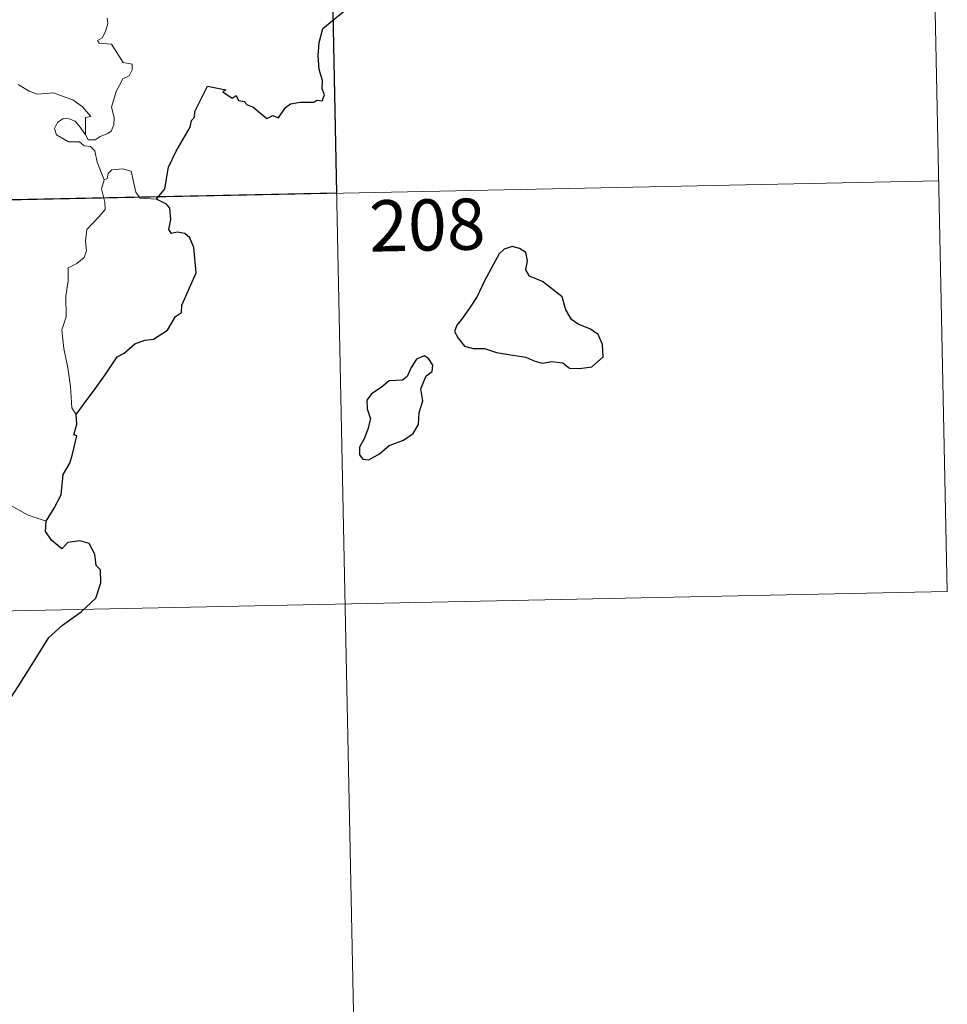
# Model space of a CAD drawing. Units: metres. Extents: x 640916 to 645431, y 4717904 to 4720965.
# Drawn here: x 641506 to 641642, y 4719790 to 4719935 of the extents above; entities that cross this region are included whole.
import ezdxf
from ezdxf.enums import TextEntityAlignment as Align

# ---------------------------------------------------------------- set-up
doc = ezdxf.new("R2010")
doc.units = ezdxf.units.M
doc.header["$MEASUREMENT"] = 0
doc.layers.add('Level 63', color=7, linetype='Continuous', lineweight=0)
doc.styles.add('Arial', font='ARIAL.TTF', dxfattribs={"height": 0.2})

msp = doc.modelspace()

# ---------------------------------------------------------------- linework, layer by layer
at = {"layer": 'Level 63', "linetype": 'Continuous', "lineweight": 0}
for points in [[(641639.81, 4719971.18, 0.01), (641642.31, 4719850.74, 0.01)], [(641551.55, 4719969.35, 0.01), (641557.79, 4719668.26, 0.01)], [(641519.18, 4719934.76, 0.01), (641519.26, 4719933.98, 0.01), (641518.92, 4719932.83, 0.01), (641518.42, 4719931.88, 0.01), (641517.75, 4719931.51, 0.01), (641518.02, 4719931.1, 0.01), (641519.8, 4719930.94, 0.01), (641521.5, 4719928.29, 0.01), (641522.84, 4719928, 0.01), (641522.82, 4719927.2, 0.01), (641522.4, 4719926.33, 0.01), (641521.45, 4719925.87, 0.01), (641520.51, 4719924.02, 0.01), (641519.79, 4719921.74, 0.01), (641520.22, 4719920.23, 0.01), (641520.17, 4719919.13, 0.01), (641519.77, 4719918.2, 0.01), (641519.29, 4719917.87, 0.01), (641518.14, 4719917.41, 0.01), (641517.41, 4719916.94, 0.01), (641516.39, 4719916.95, 0.01), (641516.02, 4719917.67, 0.01)], [(641516.02, 4719917.67, 0.01), (641515.98, 4719920.22, 0.01), (641516.76, 4719920.37, 0.01), (641515.57, 4719921.75, 0.01), (641514.15, 4719922.8, 0.01), (641512.36, 4719923.45, 0.01), (641511.33, 4719923.83, 0.01), (641508.97, 4719923.65, 0.01), (641507.72, 4719924.06, 0.01), (641506.12, 4719925.02, 0.01)], [(641518.73, 4719911.08, 0.01), (641517.72, 4719913.65, 0.01), (641517.35, 4719915.31, 0.01), (641516.71, 4719915.98, 0.01), (641515.81, 4719916.08, 0.01), (641515.12, 4719916.63, 0.01), (641513.5, 4719916.66, 0.01), (641511.76, 4719917.66, 0.01), (641511.46, 4719918.59, 0.01), (641511.88, 4719919.46, 0.01), (641512.71, 4719920.05, 0.01), (641513.61, 4719919.99, 0.01), (641514.51, 4719919.68, 0.01), (641515.21, 4719918.78, 0.01), (641516.02, 4719917.67, 0.01)], [(641526.41, 4719908.23, 0.01), (641523.99, 4719908.41, 0.01), (641523.37, 4719909.25, 0.01), (641522.67, 4719912.33, 0.01), (641521.44, 4719912.69, 0.01), (641519.86, 4719912.52, 0.01), (641519.31, 4719912.02, 0.01), (641519.17, 4719911.29, 0.01), (641518.73, 4719911.08, 0.01)], [(641518.73, 4719911.08, 0.01), (641518.36, 4719909.76, 0.01), (641518.84, 4719907.82, 0.01), (641518.88, 4719906.74, 0.01), (641517.97, 4719905.66, 0.01), (641516.2, 4719903.8, 0.01), (641516, 4719902.09, 0.01), (641516.13, 4719900.66, 0.01), (641515.81, 4719899.68, 0.01), (641514.75, 4719898.82, 0.01), (641513.44, 4719898.16, 0.01), (641513.48, 4719896.28, 0.01), (641513.11, 4719894.04, 0.01), (641513.19, 4719890.99, 0.01), (641512.55, 4719889.09, 0.01), (641512.84, 4719886.35, 0.01), (641513.42, 4719883.54, 0.01), (641513.8, 4719880.8, 0.01), (641514.02, 4719877.67, 0.01), (641514.63, 4719876.68, 0.01)], [(641199.74, 4719901.81, 0.01), (641641.06, 4719910.95, 0.01)], [(641510.25, 4719861.03, 0.01), (641507.59, 4719861.91, 0.01), (641504.61, 4719863.58, 0.01), (641502.74, 4719865.38, 0.01), (641501.37, 4719866.53, 0.01), (641498.83, 4719868.33, 0.01), (641497.06, 4719870, 0.01)], [(641200.98, 4719841.59, 0.01), (641642.31, 4719850.74, 0.01)]]:
    msp.add_polyline3d(points, dxfattribs=at)
at = {"layer": 'Level 63', "linetype": 'Continuous', "lineweight": 30}
msp.add_polyline3d([(641551.55, 4719969.35, 0.01), (641552.8, 4719909.14, 0.01), (641464.54, 4719907.31, 0.01), (641463.29, 4719967.52, 0.01), (641551.55, 4719969.35, 0.01)], close=True, dxfattribs=at)
for points in [[(641526.41, 4719908.23, 0.01), (641527.62, 4719909.73, 0.01), (641528.18, 4719912.91, 0.01), (641529.27, 4719915.26, 0.01), (641531.36, 4719918.81, 0.01), (641531.54, 4719919.76, 0.01), (641531.99, 4719920.24, 0.01), (641532.01, 4719921.1, 0.01), (641533.89, 4719924.8, 0.01), (641536.58, 4719924.25, 0.01), (641536.11, 4719923.99, 0.01), (641537.49, 4719923.05, 0.01), (641538.08, 4719923.45, 0.01), (641538.44, 4719922.72, 0.01), (641539.24, 4719922.57, 0.01), (641539.71, 4719922.06, 0.01), (641540.52, 4719921.79, 0.01), (641542.57, 4719920.06, 0.01), (641543.46, 4719920.49, 0.01), (641544.27, 4719920.14, 0.01), (641545.3, 4719921.65, 0.01), (641546.05, 4719922.23, 0.01), (641547.46, 4719922.46, 0.01), (641549.47, 4719922.44, 0.01), (641549.9, 4719922.77, 0.01), (641550.68, 4719922.64, 0.01), (641551.04, 4719923.53, 0.01), (641550.68, 4719924.42, 0.01), (641550.72, 4719925.63, 0.01), (641550.27, 4719927.22, 0.01), (641550.12, 4719929.23, 0.01), (641550.24, 4719931.18, 0.01), (641550.78, 4719933.24, 0.01), (641554.32, 4719936.14, 0.01)], [(641514.63, 4719876.68, 0.01), (641515.69, 4719878.17, 0.01), (641517.41, 4719880.44, 0.01), (641518.89, 4719882.52, 0.01), (641520.65, 4719885.14, 0.01), (641521.68, 4719885.65, 0.01), (641523.25, 4719887.03, 0.01), (641524.7, 4719887.59, 0.01), (641525.96, 4719887.72, 0.01), (641528.03, 4719889.04, 0.01), (641529.21, 4719891.04, 0.01), (641530.06, 4719891.65, 0.01), (641530.12, 4719892.72, 0.01), (641532.24, 4719897.45, 0.01), (641531.88, 4719901.18, 0.01), (641531.27, 4719902.55, 0.01), (641530.54, 4719903.21, 0.01), (641529.42, 4719903.39, 0.01), (641528.62, 4719903.2, 0.01), (641528.19, 4719903.79, 0.01), (641528.5, 4719905.28, 0.01), (641528.38, 4719906.93, 0.01), (641527.85, 4719907.5, 0.01), (641526.41, 4719908.23, 0.01)], [(641571.09, 4719890.6, 0.01), (641570.41, 4719889.78, 0.01), (641570.1, 4719888.86, 0.01), (641570.63, 4719887.85, 0.01), (641571.57, 4719886.68, 0.01), (641572.84, 4719886.38, 0.01), (641574.48, 4719886.38, 0.01), (641576.23, 4719885.78, 0.01), (641578.32, 4719885.45, 0.01), (641580.52, 4719885.11, 0.01), (641581.86, 4719884.51, 0.01), (641582.98, 4719884.23, 0.01), (641584.34, 4719884.47, 0.01), (641585.96, 4719884.28, 0.01), (641586.92, 4719883.49, 0.01), (641588.4, 4719883.42, 0.01), (641590.22, 4719883.68, 0.01), (641591.85, 4719885.13, 0.01), (641591.79, 4719886.92, 0.01), (641591.14, 4719888.41, 0.01), (641590, 4719889.2, 0.01), (641588.19, 4719889.92, 0.01), (641587.21, 4719890.6, 0.01), (641586.38, 4719892.02, 0.01), (641585.84, 4719893.91, 0.01), (641582.98, 4719896.17, 0.01), (641581.06, 4719896.94, 0.01), (641580.56, 4719897.88, 0.01), (641580.77, 4719899.21, 0.01), (641580.53, 4719900.41, 0.01), (641579.61, 4719901.03, 0.01), (641578.53, 4719901.29, 0.01), (641577.36, 4719900.92, 0.01), (641576.65, 4719900.22, 0.01), (641575.76, 4719898.6, 0.01), (641574.41, 4719896.16, 0.01), (641573.42, 4719893.99, 0.01), (641572.27, 4719892.29, 0.01), (641571.09, 4719890.6, 0.01)], [(641560.53, 4719872.14, 0.01), (641562.61, 4719872.9, 0.01), (641564.01, 4719873.89, 0.01), (641564.79, 4719875.23, 0.01), (641564.91, 4719876.99, 0.01), (641565.43, 4719878.7, 0.01), (641565.14, 4719880.44, 0.01), (641565.92, 4719882.33, 0.01), (641566.81, 4719882.99, 0.01), (641566.91, 4719883.93, 0.01), (641566.25, 4719884.9, 0.01), (641565.62, 4719885.28, 0.01), (641564.49, 4719884.78, 0.01), (641563.71, 4719883.57, 0.01), (641563.16, 4719882.27, 0.01), (641562.47, 4719881.74, 0.01), (641560.53, 4719881.6, 0.01), (641559.31, 4719880.65, 0.01), (641557.91, 4719879.7, 0.01), (641557.25, 4719878.78, 0.01), (641557.3, 4719877.52, 0.01), (641557.79, 4719876.03, 0.01), (641557.4, 4719874.52, 0.01), (641556.83, 4719873.12, 0.01), (641556.17, 4719871.91, 0.01), (641556.14, 4719870.77, 0.01), (641556.67, 4719870.12, 0.01), (641557.53, 4719870.03, 0.01), (641559.09, 4719870.93, 0.01), (641560.53, 4719872.14, 0.01)], [(641510.25, 4719861.03, 0.01), (641511.43, 4719862.94, 0.01), (641512.43, 4719864.91, 0.01), (641512.75, 4719867.9, 0.01), (641513.71, 4719869.57, 0.01), (641514.05, 4719870.68, 0.01), (641514.75, 4719873.54, 0.01), (641514.29, 4719873.72, 0.01), (641514.75, 4719875.29, 0.01), (641514.63, 4719876.68, 0.01)], [(641500.33, 4719828.82, 0.01), (641502.54, 4719831.63, 0.01), (641504.07, 4719833.65, 0.01), (641506.11, 4719836.82, 0.01), (641508.4, 4719840.4, 0.01), (641510.64, 4719843.99, 0.01), (641512.64, 4719845.79, 0.01), (641515.38, 4719847.79, 0.01), (641517.52, 4719849.76, 0.01), (641518.24, 4719852.04, 0.01), (641518.18, 4719853.92, 0.01), (641517.56, 4719854.55, 0.01), (641517.35, 4719856.23, 0.01), (641516.52, 4719857.8, 0.01), (641515.17, 4719858.18, 0.01), (641513.41, 4719857.93, 0.01), (641512.55, 4719856.99, 0.01), (641511.09, 4719858.24, 0.01), (641510.16, 4719859.52, 0.01), (641510.25, 4719861.03, 0.01)]]:
    msp.add_polyline3d(points, dxfattribs=at)

# ---------------------------------------------------------------- texts
at = {"layer": 'Level 63', "linetype": 'Continuous', "lineweight": 13, "style": 'Arial'}
msp.add_text('208', height=7.5, rotation=1.1868, dxfattribs=at).set_placement((641566.1, 4719904.46, 0.01), align=Align.MIDDLE_CENTER)

doc.saveas('drawing.dxf')
